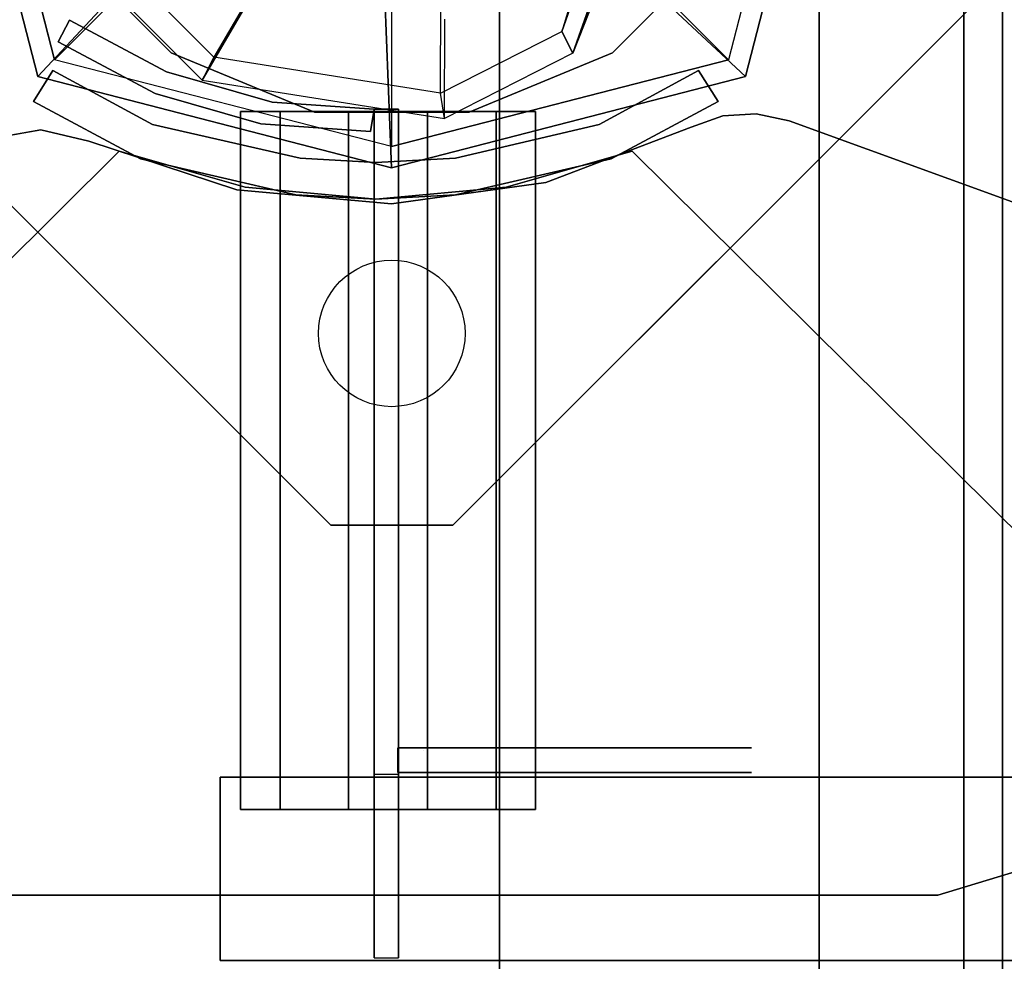
# Model space of a CAD drawing. Units: millimetres. Extents: x -1535 to 13293, y -1922 to 3206.
# Drawn here: x 637 to 717, y 566 to 643 of the extents above; entities that cross this region are included whole.
import ezdxf

# ---------------------------------------------------------------- set-up
doc = ezdxf.new("R2010")
doc.units = ezdxf.units.MM
doc.header["$LTSCALE"] = 0.2
doc.header["$MEASUREMENT"] = 0
doc.header["$PDMODE"] = 1
for name, color, linetype in [('DOT', 7, 'Continuous'), ('HAGS-FOUND', 7, 'Continuous'), ('HAGS1', 7, 'Continuous'), ('HAGS2', 7, 'Continuous'), ('HPL-Black', 250, 'Continuous'), ('HPL-FB', 26, 'Continuous'), ('HPL-Gray-6502', 8, 'Continuous'), ('HPL-SpectYel', 2, 'Continuous'), ('HPL-VibGray', 8, 'Continuous'), ('HPL-White', 7, 'Continuous'), ('PL-Black', 250, 'Continuous'), ('ST-Gray-3500', 9, 'Continuous'), ('STEEL', 7, 'Continuous'), ('UM FB', 26, 'Continuous'), ('W-Barkbrun', 32, 'Continuous')]:
    doc.layers.add(name, color=color, linetype=linetype)
doc.layers.add('HAGS-Dim Plan', color=7, linetype='Continuous', lineweight=50)
doc.styles.get("Standard").update_dxf_attribs({"font": 'g13f12d.shx', "height": 300})
doc.dimstyles.new('HAGS - Dim Plan', dxfattribs={"dimtxt": 300, "dimasz": 200, "dimexe": 0.18, "dimexo": 0.0625, "dimgap": 150, "dimtad": 0, "dimlfac": 0.001, "dimrnd": 0.05, "dimzin": 1, "dimdsep": 46, "dimtxsty": 'Standard', "dimblk": 'HAGS - Dim Plan arrow', "dimcen": 0.1, "dimse1": 1, "dimse2": 1, "dimclrd": 1, "dimadec": 0, "dimazin": 0, "dimtfac": 1, "dimtofl": 0, "dimtmove": 0, "dimatfit": 3, "dimfxl": 1, "dimtolj": 1, "dimtzin": 0, "dimarcsym": 0})

# ---------------------------------------------------------------- blocks, each defined once
blk = doc.blocks.new('8046411')
at = {"layer": 'PL-Black'}
for points in [[(1.113, 8.451, 2041), (0, 36.432, 2018), (-28.962, 28.962, 2014.85), (-5.189, 6.762, 2041)], [(0, 36.432, 2018), (0, 36.432, 2008), (-28.962, 28.962, 2008), (-28.962, 28.962, 2014.85)], [(6.762, 5.189, 2041), (28.962, 28.962, 2014.85), (0, 36.432, 2018), (1.113, 8.451, 2041)], [(28.962, 28.962, 2014.85), (28.962, 28.962, 2008), (0, 36.432, 2008), (0, 36.432, 2018)], [(-5.189, 6.762, 2041), (-28.962, 28.962, 2014.85), (-36.432, 0, 2018), (-8.451, 1.113, 2041)], [(-28.962, 28.962, 2014.85), (-28.962, 28.962, 2008), (-36.432, 0, 2008), (-36.432, 0, 2018)], [(8.451, -1.113, 2041), (36.432, 0, 2018), (28.962, 28.962, 2014.85), (6.762, 5.189, 2041)], [(36.432, 0, 2018), (36.432, 0, 2008), (28.962, 28.962, 2008), (28.962, 28.962, 2014.85)], [(-8.451, 1.113, 2041), (-36.432, 0, 2018), (-28.962, -28.962, 2014.85), (-6.762, -5.189, 2041)], [(5.189, -6.762, 2041), (28.962, -28.962, 2014.85), (36.432, 0, 2018), (8.451, -1.113, 2041)], [(28.962, -28.962, 2014.85), (28.962, -28.962, 2008), (36.432, 0, 2008), (36.432, 0, 2018)], [(-36.432, 0, 2018), (-36.432, 0, 2008), (-28.962, -28.962, 2008), (-28.962, -28.962, 2014.85)], [(-6.762, -5.189, 2041), (-28.962, -28.962, 2014.85), (0, -36.432, 2018), (-1.113, -8.451, 2041)], [(-1.113, -8.451, 2041), (0, -36.432, 2018), (28.962, -28.962, 2014.85), (5.189, -6.762, 2041)], [(-28.962, -28.962, 2014.85), (-28.962, -28.962, 2008), (0, -36.432, 2008), (0, -36.432, 2018)], [(0, -36.432, 2018), (0, -36.432, 2008), (28.962, -28.962, 2008), (28.962, -28.962, 2014.85)]]:
    blk.add_3dface(points, dxfattribs=at)
for points, invisible_edges in [([(1.113, 8.451, 2041), (-5.189, 6.762, 2041), (-8.451, 1.113, 2041), (-6.762, -5.189, 2041)], 8), ([(1.113, 8.451, 2041), (-6.762, -5.189, 2041), (-1.113, -8.451, 2041), (5.189, -6.762, 2041)], 9), ([(1.113, 8.451, 2041), (5.189, -6.762, 2041), (8.451, -1.113, 2041), (6.762, 5.189, 2041)], 1)]:
    blk.add_3dface(points, dxfattribs=dict(at, invisible_edges=invisible_edges))
at = {"layer": 'W-Barkbrun'}
for points in [[(0, 16.82, 2030.997), (0, 34.697, 2016), (-27.583, 27.583, 2016), (-11.894, 11.894, 2030.997)], [(27.583, 27.583, 2016), (11.894, 11.894, 2030.997), (0, 16.82, 2030.997), (0, 34.697, 2016)], [(-27.583, 27.583, 2016), (-11.894, 11.894, 2030.997), (-16.82, 0, 2030.997), (-34.697, 0, 2016)], [(16.82, 0, 2030.997), (34.697, 0, 2016), (27.583, 27.583, 2016), (11.894, 11.894, 2030.997)], [(-11.894, 11.894, 2030.997), (-11.894, -11.894, 2030.997), (0, -16.82, 2030.997), (0, 16.82, 2030.997)], [(0, -16.82, 2030.997), (0, 16.82, 2030.997), (11.894, 11.894, 2030.997), (11.894, -11.894, 2030.997)], [(-11.894, 11.894, 2030.997), (-16.82, 0, 2030.997), (-11.894, -11.894, 2030.997), (-11.894, 11.894, 2030.997)], [(11.894, 11.894, 2030.997), (11.894, -11.894, 2030.997), (16.82, 0, 2030.997), (11.894, 11.894, 2030.997)], [(27.583, -27.583, 2016), (11.894, -11.894, 2030.997), (16.82, 0, 2030.997), (34.697, 0, 2016)], [(-16.82, 0, 2030.997), (-34.697, 0, 2016), (-27.583, -27.583, 2016), (-11.894, -11.894, 2030.997)], [(-27.583, -27.583, 2016), (-11.894, -11.894, 2030.997), (0, -16.82, 2030.997), (0, -34.697, 2016)], [(0, -16.82, 2030.997), (0, -34.697, 2016), (27.583, -27.583, 2016), (11.894, -11.894, 2030.997)]]:
    blk.add_3dface(points, dxfattribs=at)
at = {"layer": 'W-Barkbrun', "invisible_edges": 1}
for points in [[(0, 34.697, 2016), (-27.583, 27.583, 2016), (-27.583, 27.583, 70), (0, 34.697, 70)], [(27.583, 27.583, 2016), (0, 34.697, 2016), (0, 34.697, 70), (27.583, 27.583, 70)], [(-27.583, 27.583, 2016), (-34.697, 0, 2016), (-34.697, 0, 70), (-27.583, 27.583, 70)], [(34.697, 0, 2016), (27.583, 27.583, 2016), (27.583, 27.583, 70), (34.697, 0, 70)], [(27.583, -27.583, 2016), (34.697, 0, 2016), (34.697, 0, 70), (27.583, -27.583, 70)], [(-34.697, 0, 2016), (-27.583, -27.583, 2016), (-27.583, -27.583, 70), (-34.697, 0, 70)], [(-27.583, -27.583, 2016), (0, -34.697, 2016), (0, -34.697, 70), (-27.583, -27.583, 70)], [(0, -34.697, 2016), (27.583, -27.583, 2016), (27.583, -27.583, 70), (0, -34.697, 70)]]:
    blk.add_3dface(points, dxfattribs=at)
blk = doc.blocks.new('8046409')
at = {"layer": 'HPL-FB'}
blk.add_3dface([(-14.042, 580.672, 1018.273), (-14.042, 565.672, 1018.273), (-14.042, 565.672, 1679.102), (-14.042, 580.672, 1679.102)], dxfattribs=at)
for points, invisible_edges in [([(118.46, 580.672, 1009.008), (118.46, 565.672, 1009.008), (-14.042, 565.672, 1018.273), (-14.042, 580.672, 1018.273)], 1), ([(-14.042, 580.672, 1679.102), (-14.042, 565.672, 1679.102), (51.585, 565.672, 1677.353), (51.585, 580.672, 1677.353)], 4)]:
    blk.add_3dface(points, dxfattribs=dict(at, invisible_edges=invisible_edges))
at = {"layer": 'HPL-SpectYel'}
for points, invisible_edges in [([(-14.042, 580.672, 1018.273), (127.688, 580.672, 1211.455), (125.611, 580.672, 1230.053), (-14.042, 580.672, 1679.102)], 5), ([(125.611, 580.672, 1230.053), (-14.042, 580.672, 1679.102), (51.585, 580.672, 1677.353), (134.483, 580.672, 1257.651)], 5), ([(-14.042, 580.672, 1018.273), (183.406, 580.672, 1124.526), (143.995, 580.672, 1184.29), (127.688, 580.672, 1211.455)], 9), ([(-14.042, 580.672, 1018.273), (118.46, 580.672, 1009.008), (148.072, 580.672, 1011.791), (173.893, 580.672, 1028.09)], 8), ([(-14.042, 580.672, 1018.273), (196.995, 580.672, 1072.913), (195.636, 580.672, 1100.078), (183.406, 580.672, 1124.526)], 9), ([(-14.042, 580.672, 1018.273), (173.893, 580.672, 1028.09), (192.918, 580.672, 1048.464), (196.995, 580.672, 1072.913)], 9), ([(-14.042, 565.672, 1018.273), (127.688, 565.672, 1211.455), (125.611, 565.672, 1230.053), (-14.042, 565.672, 1679.102)], 5), ([(125.611, 565.672, 1230.053), (-14.042, 565.672, 1679.102), (51.585, 565.672, 1677.353), (134.483, 565.672, 1257.651)], 5), ([(-14.042, 565.672, 1018.273), (183.406, 565.672, 1124.526), (143.995, 565.672, 1184.29), (127.688, 565.672, 1211.455)], 9), ([(-14.042, 565.672, 1018.273), (118.46, 565.672, 1009.008), (148.072, 565.672, 1011.791), (173.893, 565.672, 1028.09)], 8), ([(-14.042, 565.672, 1018.273), (196.995, 565.672, 1072.913), (195.636, 565.672, 1100.078), (183.406, 565.672, 1124.526)], 9), ([(-14.042, 565.672, 1018.273), (173.893, 565.672, 1028.09), (192.918, 565.672, 1048.464), (196.995, 565.672, 1072.913)], 9)]:
    blk.add_3dface(points, dxfattribs=dict(at, invisible_edges=invisible_edges))
at = {"layer": 'ST-Gray-3500'}
for p, q in [((-27.304, 640.886, 993.926), (-26.365, 642.652, 993.926)), ((-27.304, 640.886, 1650.926), (-26.365, 642.652, 1650.926)), ((-26.365, 642.652, 993.926), (-18.419, 638.427, 993.926)), ((-26.365, 642.652, 1650.926), (-18.419, 638.427, 1650.926)), ((-19.357, 636.661, 993.926), (-27.304, 640.886, 993.926)), ((-19.357, 636.661, 1650.926), (-27.304, 640.886, 1650.926)), ((-18.419, 638.427, 993.926), (-9.767, 635.946, 993.926)), ((-18.419, 638.427, 1650.926), (-9.767, 635.946, 1650.926)), ((-10.706, 634.18, 993.926), (-19.357, 636.661, 993.926)), ((-10.706, 634.18, 1650.926), (-19.357, 636.661, 1650.926)), ((-9.767, 635.946, 993.926), (-1.422, 635.362, 993.926)), ((-9.767, 635.946, 1650.926), (-1.422, 635.362, 1650.926)), ((-1.422, 635.362, 993.926), (-1.728, 633.552, 993.926)), ((-1.422, 635.362, 1650.926), (-1.728, 633.552, 1650.926)), ((-1.422, 635.362, 938.926), (-1.422, 635.362, 1650.926)), ((-1.422, 565.892, 938.926), (-1.422, 635.362, 938.926)), ((-1.422, 635.362, 1650.926), (-1.422, 580.892, 1650.926)), ((0.578, 635.362, 938.926), (0.578, 635.362, 1650.926)), ((0.578, 565.892, 938.926), (0.578, 635.362, 938.926)), ((0.578, 635.362, 1650.926), (0.578, 580.892, 1650.926)), ((-1.728, 633.552, 993.926), (-10.706, 634.18, 993.926)), ((-1.728, 633.552, 1650.926), (-10.706, 634.18, 1650.926)), ((0.506, 583.065, 1650.926), (0.506, 583.065, 1112.926)), ((0.578, 582.892, 1650.926), (0.578, 582.892, 1612.926)), ((2.578, 582.892, 1650.926), (2.578, 582.892, 1612.926)), ((-1.422, 580.892, 1016.926), (-1.422, 565.892, 1016.926)), ((0.578, 580.892, 1016.926), (0.578, 565.892, 1016.926))]:
    blk.add_line(p, q, dxfattribs=at)
at = {"layer": 'ST-Gray-3500', "extrusion": (6.12323e-17, 1, 0)}
for p, q in [((-9.128, 635.19, 1654.324), (-12.363, 635.19, 1659.927)), ((-9.128, 635.19, 1654.324), (-12.363, 635.19, 1659.927)), ((-12.363, 635.19, 1659.927), (-12.363, 635.19, 1666.398)), ((-12.363, 635.19, 1659.927), (-12.363, 635.19, 1666.398)), ((-12.363, 635.19, 1666.398), (-9.128, 635.19, 1672.001)), ((-12.363, 635.19, 1666.398), (-9.128, 635.19, 1672.001)), ((-7.664, 635.19, 1655.788), (-10.363, 635.19, 1660.463)), ((-10.363, 635.19, 1660.463), (-10.363, 635.19, 1665.862)), ((-10.363, 635.19, 1665.862), (-7.664, 635.19, 1670.537)), ((-3.524, 635.19, 1651.089), (-9.128, 635.19, 1654.324)), ((-3.524, 635.19, 1651.089), (-9.128, 635.19, 1654.324)), ((-9.128, 635.19, 1672.001), (-3.524, 635.19, 1675.237)), ((-9.128, 635.19, 1672.001), (-3.524, 635.19, 1675.237)), ((-2.989, 635.19, 1653.089), (-7.664, 635.19, 1655.788)), ((-7.664, 635.19, 1670.537), (-2.989, 635.19, 1673.237)), ((2.946, 635.19, 1651.089), (-3.524, 635.19, 1651.089)), ((2.946, 635.19, 1651.089), (-3.524, 635.19, 1651.089)), ((-3.524, 635.19, 1675.237), (2.946, 635.19, 1675.237)), ((-3.524, 635.19, 1675.237), (2.946, 635.19, 1675.237)), ((2.41, 635.19, 1653.089), (-2.989, 635.19, 1653.089)), ((-2.989, 635.19, 1673.237), (2.41, 635.19, 1673.237)), ((7.086, 635.19, 1655.788), (2.41, 635.19, 1653.089)), ((2.41, 635.19, 1673.237), (7.086, 635.19, 1670.537)), ((8.55, 635.19, 1654.324), (2.946, 635.19, 1651.089)), ((8.55, 635.19, 1654.324), (2.946, 635.19, 1651.089)), ((2.946, 635.19, 1675.237), (8.55, 635.19, 1672.001)), ((2.946, 635.19, 1675.237), (8.55, 635.19, 1672.001)), ((9.785, 635.19, 1660.463), (7.086, 635.19, 1655.788)), ((7.086, 635.19, 1670.537), (9.785, 635.19, 1665.862)), ((11.785, 635.19, 1659.927), (8.55, 635.19, 1654.324)), ((11.785, 635.19, 1659.927), (8.55, 635.19, 1654.324)), ((8.55, 635.19, 1672.001), (11.785, 635.19, 1666.398)), ((8.55, 635.19, 1672.001), (11.785, 635.19, 1666.398)), ((9.785, 635.19, 1665.862), (9.785, 635.19, 1660.463)), ((11.785, 635.19, 1666.398), (11.785, 635.19, 1659.927)), ((11.785, 635.19, 1666.398), (11.785, 635.19, 1659.927)), ((0.506, 583.065, 1650.926), (0.506, 583.065, 1112.926)), ((19.658, 583.065, 1112.926), (0.506, 583.065, 1112.926)), ((19.658, 583.065, 1650.926), (0.506, 583.065, 1650.926)), ((25.398, 583.065, 1112.926), (19.658, 583.065, 1112.926)), ((19.658, 583.065, 1650.926), (25.398, 583.065, 1650.926)), ((29.457, 583.065, 1116.985), (25.398, 583.065, 1112.926)), ((25.398, 583.065, 1650.926), (29.457, 583.065, 1646.867)), ((29.457, 583.065, 1641.127), (29.457, 583.065, 1122.726)), ((29.457, 583.065, 1122.726), (29.457, 583.065, 1116.985)), ((29.457, 583.065, 1646.867), (29.457, 583.065, 1641.127)), ((0.506, 581.065, 1650.926), (0.506, 581.065, 1112.926)), ((19.658, 581.065, 1112.926), (0.506, 581.065, 1112.926)), ((19.658, 581.065, 1650.926), (0.506, 581.065, 1650.926)), ((25.398, 581.065, 1112.926), (19.658, 581.065, 1112.926)), ((19.658, 581.065, 1650.926), (25.398, 581.065, 1650.926)), ((29.457, 581.065, 1116.985), (25.398, 581.065, 1112.926)), ((25.398, 581.065, 1650.926), (29.457, 581.065, 1646.867)), ((29.457, 581.065, 1641.127), (29.457, 581.065, 1122.726)), ((29.457, 581.065, 1122.726), (29.457, 581.065, 1116.985)), ((29.457, 581.065, 1646.867), (29.457, 581.065, 1641.127)), ((-9.128, 578.02, 1654.324), (-12.363, 578.02, 1659.927)), ((-9.128, 578.02, 1654.324), (-12.363, 578.02, 1659.927)), ((-12.363, 578.02, 1659.927), (-12.363, 578.02, 1666.398)), ((-12.363, 578.02, 1659.927), (-12.363, 578.02, 1666.398)), ((-12.363, 578.02, 1666.398), (-9.128, 578.02, 1672.001)), ((-12.363, 578.02, 1666.398), (-9.128, 578.02, 1672.001)), ((-7.664, 578.02, 1655.788), (-10.363, 578.02, 1660.463)), ((-10.363, 578.02, 1665.862), (-7.664, 578.02, 1670.537)), ((-10.363, 578.02, 1660.463), (-10.363, 578.02, 1665.862)), ((-3.524, 578.02, 1651.089), (-9.128, 578.02, 1654.324)), ((-3.524, 578.02, 1651.089), (-9.128, 578.02, 1654.324)), ((-9.128, 578.02, 1672.001), (-3.524, 578.02, 1675.237)), ((-9.128, 578.02, 1672.001), (-3.524, 578.02, 1675.237)), ((-2.989, 578.02, 1653.089), (-7.664, 578.02, 1655.788)), ((-7.664, 578.02, 1670.537), (-2.989, 578.02, 1673.237)), ((2.946, 578.02, 1651.089), (-3.524, 578.02, 1651.089)), ((2.946, 578.02, 1651.089), (-3.524, 578.02, 1651.089)), ((-3.524, 578.02, 1675.237), (2.946, 578.02, 1675.237)), ((-3.524, 578.02, 1675.237), (2.946, 578.02, 1675.237)), ((2.41, 578.02, 1653.089), (-2.989, 578.02, 1653.089)), ((-2.989, 578.02, 1673.237), (2.41, 578.02, 1673.237)), ((7.086, 578.02, 1655.788), (2.41, 578.02, 1653.089)), ((2.41, 578.02, 1673.237), (7.086, 578.02, 1670.537)), ((8.55, 578.02, 1654.324), (2.946, 578.02, 1651.089)), ((8.55, 578.02, 1654.324), (2.946, 578.02, 1651.089)), ((2.946, 578.02, 1675.237), (8.55, 578.02, 1672.001)), ((2.946, 578.02, 1675.237), (8.55, 578.02, 1672.001)), ((9.785, 578.02, 1660.463), (7.086, 578.02, 1655.788)), ((7.086, 578.02, 1670.537), (9.785, 578.02, 1665.862)), ((11.785, 578.02, 1659.927), (8.55, 578.02, 1654.324)), ((11.785, 578.02, 1659.927), (8.55, 578.02, 1654.324)), ((8.55, 578.02, 1672.001), (11.785, 578.02, 1666.398)), ((8.55, 578.02, 1672.001), (11.785, 578.02, 1666.398)), ((9.785, 578.02, 1665.862), (9.785, 578.02, 1660.463)), ((11.785, 578.02, 1666.398), (11.785, 578.02, 1659.927)), ((11.785, 578.02, 1666.398), (11.785, 578.02, 1659.927))]:
    blk.add_line(p, q, dxfattribs=at)
at = {"layer": 'ST-Gray-3500'}
for points in [[(-27.304, 640.886, 1650.926), (-27.304, 640.886, 993.926), (-26.365, 642.652, 993.926), (-26.365, 642.652, 1650.926)], [(-12.363, 635.19, 1666.398), (-12.363, 578.02, 1666.398), (-9.128, 578.02, 1672.001), (-9.128, 635.19, 1672.001)], [(-9.128, 635.19, 1654.324), (-9.128, 578.02, 1654.324), (-12.363, 578.02, 1659.927), (-12.363, 635.19, 1659.927)], [(-12.363, 578.02, 1659.927), (-12.363, 635.19, 1659.927), (-12.363, 635.19, 1666.398), (-12.363, 578.02, 1666.398)], [(-3.524, 578.02, 1651.089), (-3.524, 635.19, 1651.089), (-9.128, 635.19, 1654.324), (-9.128, 578.02, 1654.324)], [(-9.128, 578.02, 1672.001), (-9.128, 635.19, 1672.001), (-3.524, 635.19, 1675.237), (-3.524, 578.02, 1675.237)], [(2.946, 635.19, 1651.089), (2.946, 578.02, 1651.089), (-3.524, 578.02, 1651.089), (-3.524, 635.19, 1651.089)], [(-3.524, 635.19, 1675.237), (-3.524, 578.02, 1675.237), (2.946, 578.02, 1675.237), (2.946, 635.19, 1675.237)], [(-1.422, 635.362, 1650.926), (-1.422, 635.362, 993.926), (-1.728, 633.552, 993.926), (-1.728, 633.552, 1650.926)], [(-1.422, 635.362, 1650.926), (0.578, 635.362, 1650.926), (0.578, 635.362, 938.926), (-1.422, 635.362, 938.926)], [(0.578, 635.362, 938.926), (-1.422, 635.362, 938.926), (-1.422, 565.892, 938.926), (0.578, 565.892, 938.926)], [(0.578, 580.892, 1650.926), (-1.422, 580.892, 1650.926), (-1.422, 635.362, 1650.926), (0.578, 635.362, 1650.926)], [(8.55, 578.02, 1654.324), (8.55, 635.19, 1654.324), (2.946, 635.19, 1651.089), (2.946, 578.02, 1651.089)], [(2.946, 578.02, 1675.237), (2.946, 635.19, 1675.237), (8.55, 635.19, 1672.001), (8.55, 578.02, 1672.001)], [(8.55, 635.19, 1672.001), (8.55, 578.02, 1672.001), (11.785, 578.02, 1666.398), (11.785, 635.19, 1666.398)], [(11.785, 635.19, 1659.927), (11.785, 578.02, 1659.927), (8.55, 578.02, 1654.324), (8.55, 635.19, 1654.324)], [(11.785, 578.02, 1666.398), (11.785, 635.19, 1666.398), (11.785, 635.19, 1659.927), (11.785, 578.02, 1659.927)], [(0.506, 581.065, 1650.926), (0.506, 583.065, 1650.926), (0.506, 583.065, 1112.926), (0.506, 581.065, 1112.926)], [(0.578, 565.892, 1016.926), (0.578, 580.892, 1016.926), (-1.422, 580.892, 1016.926), (-1.422, 565.892, 1016.926)]]:
    blk.add_3dface(points, dxfattribs=at)
for points, invisible_edges in [([(-26.365, 642.652, 993.926), (-26.365, 642.652, 1650.926), (-18.419, 638.427, 1650.926), (-18.419, 638.427, 993.926)], 4), ([(-19.357, 636.661, 993.926), (-19.357, 636.661, 1650.926), (-27.304, 640.886, 1650.926), (-27.304, 640.886, 993.926)], 1), ([(-18.419, 638.427, 1650.926), (-18.419, 638.427, 993.926), (-9.767, 635.946, 993.926), (-9.767, 635.946, 1650.926)], 5), ([(-10.706, 634.18, 1650.926), (-10.706, 634.18, 993.926), (-19.357, 636.661, 993.926), (-19.357, 636.661, 1650.926)], 5), ([(-12.363, 635.19, 1659.927), (-10.363, 635.19, 1660.463), (-7.664, 635.19, 1655.788), (-9.128, 635.19, 1654.324)], 5), ([(-10.363, 635.19, 1665.862), (-12.363, 635.19, 1666.398), (-12.363, 635.19, 1659.927), (-10.363, 635.19, 1660.463)], 5), ([(-9.128, 635.19, 1672.001), (-7.664, 635.19, 1670.537), (-10.363, 635.19, 1665.862), (-12.363, 635.19, 1666.398)], 5), ([(-9.767, 635.946, 993.926), (-9.767, 635.946, 1650.926), (-1.422, 635.362, 1650.926), (-1.422, 635.362, 993.926)], 1), ([(-7.664, 635.19, 1655.788), (-9.128, 635.19, 1654.324), (-3.524, 635.19, 1651.089), (-2.989, 635.19, 1653.089)], 5), ([(-2.989, 635.19, 1673.237), (-3.524, 635.19, 1675.237), (-9.128, 635.19, 1672.001), (-7.664, 635.19, 1670.537)], 5), ([(-3.524, 635.19, 1651.089), (-2.989, 635.19, 1653.089), (2.41, 635.19, 1653.089), (2.946, 635.19, 1651.089)], 5), ([(2.946, 635.19, 1675.237), (2.41, 635.19, 1673.237), (-2.989, 635.19, 1673.237), (-3.524, 635.19, 1675.237)], 5), ([(-1.422, 635.362, 938.926), (-1.422, 635.362, 1650.926), (-1.422, 580.892, 1650.926), (-1.422, 580.892, 1016.926)], 8), ([(-1.422, 565.892, 938.926), (-1.422, 565.892, 1016.926), (-1.422, 580.892, 1016.926), (-1.422, 635.362, 938.926)], 4), ([(0.578, 635.362, 938.926), (0.578, 635.362, 1650.926), (0.578, 580.892, 1650.926), (0.578, 580.892, 1016.926)], 8), ([(0.578, 565.892, 938.926), (0.578, 565.892, 1016.926), (0.578, 580.892, 1016.926), (0.578, 635.362, 938.926)], 4), ([(2.41, 635.19, 1653.089), (2.946, 635.19, 1651.089), (8.55, 635.19, 1654.324), (7.086, 635.19, 1655.788)], 5), ([(7.086, 635.19, 1670.537), (8.55, 635.19, 1672.001), (2.946, 635.19, 1675.237), (2.41, 635.19, 1673.237)], 5), ([(8.55, 635.19, 1654.324), (7.086, 635.19, 1655.788), (9.785, 635.19, 1660.463), (11.785, 635.19, 1659.927)], 5), ([(11.785, 635.19, 1666.398), (9.785, 635.19, 1665.862), (7.086, 635.19, 1670.537), (8.55, 635.19, 1672.001)], 5), ([(9.785, 635.19, 1660.463), (11.785, 635.19, 1659.927), (11.785, 635.19, 1666.398), (9.785, 635.19, 1665.862)], 5), ([(-1.728, 633.552, 993.926), (-1.728, 633.552, 1650.926), (-10.706, 634.18, 1650.926), (-10.706, 634.18, 993.926)], 4), ([(25.398, 583.065, 1650.926), (25.398, 583.065, 1112.926), (0.506, 583.065, 1112.926), (0.506, 583.065, 1650.926)], 1), ([(0.506, 583.065, 1112.926), (0.506, 581.065, 1112.926), (25.398, 581.065, 1112.926), (25.398, 583.065, 1112.926)], 4), ([(25.398, 581.065, 1650.926), (25.398, 583.065, 1650.926), (0.506, 583.065, 1650.926), (0.506, 581.065, 1650.926)], 1), ([(29.457, 583.065, 1116.985), (29.457, 583.065, 1646.867), (25.398, 583.065, 1650.926), (25.398, 583.065, 1112.926)], 4), ([(25.398, 581.065, 1112.926), (25.398, 583.065, 1112.926), (29.457, 583.065, 1116.985), (29.457, 581.065, 1116.985)], 5), ([(29.457, 583.065, 1646.867), (29.457, 581.065, 1646.867), (25.398, 581.065, 1650.926), (25.398, 583.065, 1650.926)], 5), ([(29.457, 581.065, 1116.985), (29.457, 583.065, 1116.985), (29.457, 583.065, 1646.867), (29.457, 581.065, 1646.867)], 5), ([(25.398, 581.065, 1650.926), (25.398, 581.065, 1112.926), (0.506, 581.065, 1112.926), (0.506, 581.065, 1650.926)], 1), ([(29.457, 581.065, 1116.985), (29.457, 581.065, 1646.867), (25.398, 581.065, 1650.926), (25.398, 581.065, 1112.926)], 4), ([(-12.363, 578.02, 1659.927), (-10.363, 578.02, 1660.463), (-7.664, 578.02, 1655.788), (-9.128, 578.02, 1654.324)], 5), ([(-10.363, 578.02, 1665.862), (-12.363, 578.02, 1666.398), (-12.363, 578.02, 1659.927), (-10.363, 578.02, 1660.463)], 5), ([(-9.128, 578.02, 1672.001), (-7.664, 578.02, 1670.537), (-10.363, 578.02, 1665.862), (-12.363, 578.02, 1666.398)], 5), ([(-7.664, 578.02, 1655.788), (-9.128, 578.02, 1654.324), (-3.524, 578.02, 1651.089), (-2.989, 578.02, 1653.089)], 5), ([(-2.989, 578.02, 1673.237), (-3.524, 578.02, 1675.237), (-9.128, 578.02, 1672.001), (-7.664, 578.02, 1670.537)], 5), ([(-3.524, 578.02, 1651.089), (-2.989, 578.02, 1653.089), (2.41, 578.02, 1653.089), (2.946, 578.02, 1651.089)], 5), ([(2.946, 578.02, 1675.237), (2.41, 578.02, 1673.237), (-2.989, 578.02, 1673.237), (-3.524, 578.02, 1675.237)], 5), ([(2.41, 578.02, 1653.089), (2.946, 578.02, 1651.089), (8.55, 578.02, 1654.324), (7.086, 578.02, 1655.788)], 5), ([(7.086, 578.02, 1670.537), (8.55, 578.02, 1672.001), (2.946, 578.02, 1675.237), (2.41, 578.02, 1673.237)], 5), ([(8.55, 578.02, 1654.324), (7.086, 578.02, 1655.788), (9.785, 578.02, 1660.463), (11.785, 578.02, 1659.927)], 5), ([(11.785, 578.02, 1666.398), (9.785, 578.02, 1665.862), (7.086, 578.02, 1670.537), (8.55, 578.02, 1672.001)], 5), ([(9.785, 578.02, 1660.463), (11.785, 578.02, 1659.927), (11.785, 578.02, 1666.398), (9.785, 578.02, 1665.862)], 5)]:
    blk.add_3dface(points, dxfattribs=dict(at, invisible_edges=invisible_edges))
blk = doc.blocks.new('8045373')
at = {"layer": 'HPL-FB', "invisible_edges": 5}
for points in [[(633.679, 28.703, 21), (633.679, 28.703), (632.972, 32.673), (632.972, 32.673, 21)], [(632.761, 24.776), (632.761, 24.776, 21), (633.679, 28.703, 21), (633.679, 28.703)], [(628.77, 12.683, 21), (628.77, 12.683), (632.761, 24.776), (632.761, 24.776, 21)], [(627.615, 0), (627.615, 0, 21), (628.77, 12.683, 21), (628.77, 12.683)], [(629.355, -12.616, 21), (629.355, -12.616), (627.615, 0), (627.615, 0, 21)], [(633.9, -24.512), (633.9, -24.512, 21), (629.355, -12.616, 21), (629.355, -12.616)], [(634.82, -27.105, 21), (634.82, -27.105), (633.9, -24.512), (633.9, -24.512, 21)], [(634.999, -29.85), (634.999, -29.85, 21), (634.82, -27.105, 21), (634.82, -27.105)], [(634.423, -32.54, 21), (634.423, -32.54), (634.999, -29.85), (634.999, -29.85, 21)], [(621.746, -67.369), (621.746, -67.369, 21), (634.423, -32.54, 21), (634.423, -32.54)]]:
    blk.add_3dface(points, dxfattribs=at)
at = {"layer": 'HPL-Gray-6502', "invisible_edges": 5}
for points in [[(632.972, 32.673, 21), (34.029, 32.673, 21), (33.321, 28.703, 21), (633.679, 28.703, 21)], [(632.972, 32.673), (34.029, 32.673), (33.321, 28.703), (633.679, 28.703)], [(33.321, 28.703, 21), (633.679, 28.703, 21), (632.761, 24.776, 21), (34.239, 24.776, 21)], [(33.321, 28.703), (633.679, 28.703), (632.761, 24.776), (34.239, 24.776)], [(632.761, 24.776, 21), (34.239, 24.776, 21), (38.23, 12.683, 21), (628.77, 12.683, 21)], [(632.761, 24.776), (34.239, 24.776), (38.23, 12.683), (628.77, 12.683)], [(38.23, 12.683, 21), (628.77, 12.683, 21), (627.615, 0, 21), (39.385, 0, 21)], [(38.23, 12.683), (628.77, 12.683), (627.615, 0), (39.385, 0)], [(627.615, 0, 21), (39.385, 0, 21), (37.645, -12.616, 21), (629.355, -12.616, 21)], [(627.615, 0), (39.385, 0), (37.645, -12.616), (629.355, -12.616)], [(37.645, -12.616, 21), (629.355, -12.616, 21), (633.9, -24.512, 21), (33.1, -24.512, 21)], [(37.645, -12.616), (629.355, -12.616), (633.9, -24.512), (33.1, -24.512)], [(633.9, -24.512, 21), (33.1, -24.512, 21), (32.18, -27.105, 21), (634.82, -27.105, 21)], [(633.9, -24.512), (33.1, -24.512), (32.18, -27.105), (634.82, -27.105)], [(32.18, -27.105, 21), (634.82, -27.105, 21), (634.999, -29.85, 21), (32.001, -29.85, 21)], [(32.18, -27.105), (634.82, -27.105), (634.999, -29.85), (32.001, -29.85)], [(634.999, -29.85, 21), (32.001, -29.85, 21), (32.578, -32.54, 21), (634.423, -32.54, 21)], [(634.999, -29.85), (32.001, -29.85), (32.578, -32.54), (634.423, -32.54)], [(32.578, -32.54, 21), (634.423, -32.54, 21), (621.746, -67.369, 21), (45.254, -67.369, 21)], [(32.578, -32.54), (634.423, -32.54), (621.746, -67.369), (45.254, -67.369)]]:
    blk.add_3dface(points, dxfattribs=at)
at = {"layer": 'ST-Gray-3500'}
for points, invisible_edges in [([(580.287, 61.164), (580.287, -58.575), (588.97, -59.409), (588.97, 61.997)], 5), ([(580.287, 61.164, -3), (580.287, -58.575, -3), (588.97, -59.409, -3), (588.97, 61.997, -3)], 5), ([(588.97, -59.409), (588.97, 61.997), (596.648, 57.859), (596.648, -55.271)], 5), ([(588.97, -59.409, -3), (588.97, 61.997, -3), (596.648, 57.859, -3), (596.648, -55.271, -3)], 5), ([(573.536, -53.052), (573.536, 55.64), (580.287, 61.164), (580.287, -58.575)], 5), ([(573.536, -53.052, -3), (573.536, 55.64, -3), (580.287, 61.164, -3), (580.287, -58.575, -3)], 5), ([(596.648, 57.859), (596.648, 57.859, -3), (631.935, 22.294, -3), (631.935, 22.294)], 5), ([(596.648, 57.859, -3), (631.935, 22.294, -3), (628.992, 11.977, -3), (596.648, 35.233, -3)], 12), ([(596.648, 57.859), (631.935, 22.294), (628.992, 11.977), (596.648, 35.233)], 12), ([(571, 47.294), (571, -44.706), (573.536, -53.052), (573.536, 55.64)], 4), ([(571, 47.294, -3), (571, -44.706, -3), (573.536, -53.052, -3), (573.536, 55.64, -3)], 4), ([(571, -44.706, -3), (571, -44.706), (571, 47.294), (571, 47.294, -3)], 5), ([(596.648, 1.294), (628, 1.294), (628.992, 11.977), (596.648, 35.233)], 13), ([(596.648, 1.294, -3), (628, 1.294, -3), (628.992, 11.977, -3), (596.648, 35.233, -3)], 13), ([(631.296, 20.567, -3), (631.296, 20.567, 147), (636, 29.326, 142), (636, 29.326, 2)], 1), ([(634.125, 19.57, -3), (631.296, 20.567, -3), (636, 29.326, 2), (638.535, 27.721, 2)], 1), ([(634.125, 19.57, 147), (631.296, 20.567, 147), (636, 29.326, 142), (638.535, 27.721, 142)], 1), ([(638.535, 27.721, 2), (638.535, 27.721, 142), (634.125, 19.57, 147), (634.125, 19.57, -3)], 4), ([(631.935, 22.294, -3), (631.935, 22.294), (628.992, 11.977), (628.992, 11.977, -3)], 5), ([(628.369, 7.829, 147), (628.369, 7.829, -3), (631.296, 20.567, -3), (631.296, 20.567, 147)], 5), ([(628.369, 7.829, -3), (631.35, 7.491, -3), (634.125, 19.57, -3), (631.296, 20.567, -3)], 5), ([(628.369, 7.829, 147), (631.35, 7.491, 147), (634.125, 19.57, 147), (631.296, 20.567, 147)], 5), ([(634.125, 19.57, 147), (634.125, 19.57, -3), (631.35, 7.491, -3), (631.35, 7.491, 147)], 5), ([(628.992, 11.977), (628.992, 11.977, -3), (628, 1.294, -3), (628, 1.294)], 5), ([(628, 1.294, -3), (628, 1.294, 147), (628.369, 7.829, 147), (628.369, 7.829, -3)], 5), ([(631, 1.294, -3), (628, 1.294, -3), (628.369, 7.829, -3), (631.35, 7.491, -3)], 5), ([(631, 1.294, 147), (628, 1.294, 147), (628.369, 7.829, 147), (631.35, 7.491, 147)], 5), ([(631.35, 7.491, -3), (631.35, 7.491, 147), (631, 1.294, 147), (631, 1.294, -3)], 5), ([(628.992, -9.388, -3), (596.648, -32.645, -3), (596.648, 1.294, -3), (628, 1.294, -3)], 7), ([(628.992, -9.388), (596.648, -32.645), (596.648, 1.294), (628, 1.294)], 7), ([(628.369, -5.241, 147), (628.369, -5.241, -3), (628, 1.294, -3), (628, 1.294, 147)], 5), ([(628, 1.294, -3), (628, 1.294), (628.992, -9.388), (628.992, -9.388, -3)], 5), ([(628.369, -5.241, -3), (631.35, -5.241, -3), (631, 1.294, -3), (628, 1.294, -3)], 5), ([(628.369, -5.241, 147), (631.35, -5.241, 147), (631, 1.294, 147), (628, 1.294, 147)], 5), ([(631, 1.294, 147), (631, 1.294, -3), (631.35, -5.241, -3), (631.35, -5.241, 147)], 5), ([(631.296, -17.979, -3), (631.296, -17.979, 147), (628.369, -5.241, 147), (628.369, -5.241, -3)], 5), ([(634.125, -16.982, -3), (631.296, -17.979, -3), (628.369, -5.241, -3), (631.35, -5.241, -3)], 5), ([(634.125, -16.982, 147), (631.296, -17.979, 147), (628.369, -5.241, 147), (631.35, -5.241, 147)], 5), ([(631.35, -5.241, -3), (631.35, -5.241, 147), (634.125, -16.982, 147), (634.125, -16.982, -3)], 5), ([(596.648, -55.271), (631.935, -19.705), (628.992, -9.388), (596.648, -32.645)], 12), ([(596.648, -55.271, -3), (631.935, -19.705, -3), (628.992, -9.388, -3), (596.648, -32.645, -3)], 12), ([(628.992, -9.388), (628.992, -9.388, -3), (631.935, -19.705, -3), (631.935, -19.705)], 5), ([(636, -26.738, 2), (638.535, -25.133, 2), (634.125, -16.982, -3), (631.296, -17.979, -3)], 4), ([(636, -26.738, 142), (638.535, -25.133, 142), (634.125, -16.982, 147), (631.296, -17.979, 147)], 4), ([(634.125, -16.982, 147), (634.125, -16.982, -3), (638.535, -25.133, 2), (638.535, -25.133, 142)], 1), ([(636, -26.738, 142), (636, -26.738, 2), (631.296, -17.979, -3), (631.296, -17.979, 147)], 4), ([(631.935, -19.705), (631.935, -19.705, -3), (596.648, -55.271, -3), (596.648, -55.271)], 5), ([(573.536, -53.052), (573.536, -53.052, -3), (571, -44.706, -3), (571, -44.706)], 5)]:
    blk.add_3dface(points, dxfattribs=dict(at, invisible_edges=invisible_edges))
for points in [[(636, 29.326, 142), (636, 29.326, 2), (638.535, 27.721, 2), (638.535, 27.721, 142)], [(638.535, -25.133, 2), (638.535, -25.133, 142), (636, -26.738, 142), (636, -26.738, 2)]]:
    blk.add_3dface(points, dxfattribs=at)
at = {"flags": 3}
blk.add_attdef('ARTNR', (0, -17.5), '', height=15, dxfattribs=at)
blk = doc.blocks.new('8046220')
at = {"layer": 'HPL-Black'}
for points, invisible_edges in [([(347.677, 331.839, 314.101), (835.053, -49.177, -94.856), (842.115, -12.319, -100.781), (850.263, 38.529, -107.619)], 9), ([(347.677, 331.839, 314.101), (816.706, -87.648, -79.461), (827.437, -69.896, -88.466), (835.053, -49.177, -94.856)], 9), ([(347.677, 331.839, 314.101), (781.526, -117.125, -49.942), (802.871, -102.636, -67.852), (816.706, -87.648, -79.461)], 9), ([(347.677, 331.839, 314.101), (727.893, -141.13, -4.938), (758.555, -129.876, -30.666), (781.526, -117.125, -49.942)], 9), ([(347.677, 331.839, 314.101), (651.103, -160.943, 59.496), (689.409, -152.231, 27.354), (727.893, -141.13, -4.938)], 9), ([(347.677, 331.839, 314.101), (347.677, -203.94, 314.101), (615.081, -166.214, 89.723), (651.103, -160.943, 59.496)], 8)]:
    blk.add_3dface(points, dxfattribs=dict(at, invisible_edges=invisible_edges))
at = {"layer": 'HPL-VibGray'}
for points, invisible_edges in [([(336.65, -35, 303.7), (784.786, -35, -72.331), (765.502, -35, -95.312), (703.273, -35, -95.312)], 8), ([(336.65, -35, 303.7), (703.273, -35, -95.312), (453.366, -35, 114.385), (437.186, -35, 125.558)], 9), ([(336.65, -50, 303.7), (784.786, -50, -72.331), (765.502, -50, -95.312), (703.273, -50, -95.312)], 8), ([(336.65, -50, 303.7), (703.273, -50, -95.312), (453.366, -50, 114.385), (437.186, -50, 125.558)], 9)]:
    blk.add_3dface(points, dxfattribs=dict(at, invisible_edges=invisible_edges))
at = {"layer": 'HPL-White'}
for points, invisible_edges in [([(338.035, 331.839, 302.611), (825.411, -49.177, -106.346), (832.473, -12.319, -112.272), (840.621, 38.529, -119.109)], 9), ([(338.035, 331.839, 302.611), (807.064, -87.648, -90.952), (817.796, -69.896, -99.956), (825.411, -49.177, -106.346)], 9), ([(338.035, 331.839, 302.611), (771.885, -117.125, -61.432), (793.23, -102.636, -79.343), (807.064, -87.648, -90.952)], 9), ([(338.035, 331.839, 302.611), (718.251, -141.13, -16.429), (748.913, -129.876, -42.157), (771.885, -117.125, -61.432)], 9), ([(338.035, 331.839, 302.611), (338.035, -203.94, 302.611), (605.439, -166.214, 78.232), (641.462, -160.943, 48.005)], 8), ([(338.035, 331.839, 302.611), (641.462, -160.943, 48.005), (679.768, -152.231, 15.863), (718.251, -141.13, -16.429)], 9)]:
    blk.add_3dface(points, dxfattribs=dict(at, invisible_edges=invisible_edges))
at = {"layer": 'UM FB'}
blk.add_3dface([(784.786, -50, -72.331), (784.786, -35, -72.331), (336.65, -35, 303.7), (336.65, -50, 303.7)], dxfattribs=at)
at = {"layer": 'UM FB', "invisible_edges": 1}
blk.add_3dface([(453.366, -50, 114.385), (453.366, -35, 114.385), (703.273, -35, -95.312), (703.273, -50, -95.312)], dxfattribs=at)
blk = doc.blocks.new('620084')
at = {"layer": 'DOT', "color": 1}
blk.add_circle((0.016, -49.992, -400.204), 6, dxfattribs=at)
at = {"layer": 'HAGS-FOUND', "color": 7}
for points, invisible_edges in [([(-4.984, -65.703, -400.204), (65.727, 5.008, -400.204), (5.016, 65.719, -400.204), (-65.695, -4.992, -400.204)], 5), ([(-4.984, -65.703, -396.204), (65.727, 5.008, -396.204), (5.016, 65.719, -396.204), (-65.695, -4.992, -396.204)], 5), ([(65.727, -4.992, -396.204), (5.016, -65.703, -396.204), (-4.984, -65.703, -396.204), (65.727, 5.008, -396.204)], 4), ([(65.727, -4.992, -400.204), (5.016, -65.703, -400.204), (-4.984, -65.703, -400.204), (65.727, 5.008, -400.204)], 4)]:
    blk.add_3dface(points, dxfattribs=dict(at, invisible_edges=invisible_edges))
for points in [[(-4.984, -65.703, -396.204), (-4.984, -65.703, -400.204), (-65.695, -4.992, -400.204), (-65.695, -4.992, -396.204)], [(65.727, -4.992, -396.204), (65.727, -4.992, -400.204), (5.016, -65.703, -400.204), (5.016, -65.703, -396.204)], [(5.016, -65.703, -400.204), (5.016, -65.703, -396.204), (-4.984, -65.703, -396.204), (-4.984, -65.703, -400.204)]]:
    blk.add_3dface(points, dxfattribs=at)
at = {"layer": 'STEEL'}
for points, invisible_edges in [([(-27.007, 18.064, 64.059), (18.072, -27.015, 64.059), (27.039, -18.048, 64.059), (-18.04, 27.031, 64.059)], 5), ([(-27.007, 18.064, 70.059), (18.072, -27.015, 70.059), (27.039, -18.048, 70.059), (-18.04, 27.031, 70.059)], 5), ([(6.356, -31.868, 70.059), (-31.86, 6.348, 70.059), (-27.007, 18.064, 70.059), (18.072, -27.015, 70.059)], 5), ([(6.356, -31.868, 64.059), (-31.86, 6.348, 64.059), (-27.007, 18.064, 64.059), (18.072, -27.015, 64.059)], 5), ([(-31.86, -6.333, 70.059), (-6.325, -31.868, 70.059), (6.356, -31.868, 70.059), (-31.86, 6.348, 70.059)], 5), ([(-31.86, -6.333, 64.059), (-6.325, -31.868, 64.059), (6.356, -31.868, 64.059), (-31.86, 6.348, 64.059)], 5), ([(-18.04, -27.015, 70.059), (-27.007, -18.048, 70.059), (-31.86, -6.333, 70.059), (-6.325, -31.868, 70.059)], 4), ([(-18.04, -27.015, 64.059), (-27.007, -18.048, 64.059), (-31.86, -6.333, 64.059), (-6.325, -31.868, 64.059)], 4), ([(-10.194, -19.926, -0.983), (-14.542, -27.377, 24.017), (-27.826, -14.093, 24.017), (-20.375, -9.745, -0.983)], 10), ([(-15.497, -29.251, 24.017), (-11.149, -21.8, -0.983), (-22.249, -10.7, -0.983), (-29.7, -15.048, 24.017)], 10), ([(20.13, -13.621, -0.983), (18.348, -12.713, -0.983), (13.936, -25.26, 24.017), (14.844, -27.042, 24.017)], 5), ([(13.936, -25.26, 24.017), (18.348, -12.713, -0.983), (16.856, -15.642, -0.983), (13.936, -25.26, 24.017)], 2), ([(14.844, -27.042, 24.017), (18.343, -17.129, -0.983), (20.13, -13.621, -0.983), (14.844, -27.042, 24.017)], 2), ([(-14.542, -27.377, 24.017), (-15.497, -29.251, 24.017), (-29.7, -15.048, 24.017), (-27.826, -14.093, 24.017)], 10), ([(-27.826, -14.093, 24.017), (-27.826, -14.093, 64.017), (-14.542, -27.377, 64.017), (-14.542, -27.377, 24.017)], 8), ([(-15.497, -29.251, 24.017), (-15.497, -29.251, 64.017), (-29.7, -15.048, 64.017), (-29.7, -15.048, 24.017)], 8), ([(16.856, -15.642, -0.983), (13.936, -25.26, 24.017), (4.013, -30.316, 24.017), (4.027, -22.178, -0.983)], 10), ([(4.342, -32.393, 24.017), (4.356, -24.255, -0.983), (18.343, -17.129, -0.983), (14.844, -27.042, 24.017)], 10), ([(-18.04, -27.015, 70.059), (-18.04, -27.015, 64.059), (-27.007, -18.048, 64.059), (-27.007, -18.048, 70.059)], 5), ([(27.039, -18.048, 70.059), (27.039, -18.048, 64.059), (18.072, -27.015, 64.059), (18.072, -27.015, 70.059)], 5), ([(4.013, -30.316, 24.017), (4.027, -22.178, -0.983), (-10.194, -19.926, -0.983), (-14.542, -27.377, 24.017)], 10), ([(-11.149, -21.8, -0.983), (-15.497, -29.251, 24.017), (4.342, -32.393, 24.017), (4.356, -24.255, -0.983)], 10), ([(4.013, -30.316, 24.017), (4.013, -30.316, 64.017), (13.936, -25.26, 64.017), (13.936, -25.26, 24.017)], 8), ([(13.936, -25.26, 64.017), (13.936, -25.26, 24.017), (14.844, -27.042, 24.017), (14.844, -27.042, 64.017)], 2), ([(-6.325, -31.868, 64.059), (-6.325, -31.868, 70.059), (-18.04, -27.015, 70.059), (-18.04, -27.015, 64.059)], 5), ([(4.342, -32.393, 24.017), (4.013, -30.316, 24.017), (-14.542, -27.377, 24.017), (-15.497, -29.251, 24.017)], 11), ([(-14.542, -27.377, 64.017), (-14.542, -27.377, 24.017), (4.013, -30.316, 24.017), (4.013, -30.316, 64.017)], 2), ([(14.844, -27.042, 24.017), (14.844, -27.042, 64.017), (4.342, -32.393, 64.017), (4.342, -32.393, 24.017)], 8), ([(18.072, -27.015, 64.059), (18.072, -27.015, 70.059), (6.356, -31.868, 70.059), (6.356, -31.868, 64.059)], 5), ([(4.342, -32.393, 64.017), (4.342, -32.393, 24.017), (-15.497, -29.251, 24.017), (-15.497, -29.251, 64.017)], 2), ([(6.356, -31.868, 70.059), (6.356, -31.868, 64.059), (-6.325, -31.868, 64.059), (-6.325, -31.868, 70.059)], 5)]:
    blk.add_3dface(points, dxfattribs=dict(at, invisible_edges=invisible_edges))
for points in [[(-14.542, -27.377, 64.017), (-15.497, -29.251, 64.017), (-29.7, -15.048, 64.017), (-27.826, -14.093, 64.017)], [(13.936, -25.26, 64.017), (14.844, -27.042, 64.017), (4.342, -32.393, 64.017), (4.013, -30.316, 64.017)], [(4.342, -32.393, 64.017), (4.013, -30.316, 64.017), (-14.542, -27.377, 64.017), (-15.497, -29.251, 64.017)]]:
    blk.add_3dface(points, dxfattribs=at)
at = {"flags": 3}
for tag, p in [('DATE', (0, 0)), ('ARTNR', (0, -17.5))]:
    blk.add_attdef(tag, p, '', height=15, dxfattribs=at)
blk = doc.blocks.new('620072')
at = {"layer": 'HAGS-FOUND'}
for points, invisible_edges in [([(333.5, 22, -406), (333.5, -22, -406), (833, -22, -406), (833, 22, -406)], 1), ([(333.5, -22, -427), (333.5, -60, -427), (833, -60, -427), (833, -22, -427)], 1), ([(833, -22, -406), (333.5, -22, -406), (333.5, -22, -427), (833, -22, -427)], 2), ([(833, -60, -406), (833, -60, -427), (333.5, -60, -427), (333.5, -60, -406)], 4)]:
    blk.add_3dface(points, dxfattribs=dict(at, invisible_edges=invisible_edges))
blk = doc.blocks.new('HAGS - Dim Plan arrow')
at = {"color": 1, "lineweight": 0}
blk.add_lwpolyline([(0, 0, 0, 0.35, 0), (-1, 0, 0.015, 0.015, 0)], format="xyseb", dxfattribs=at)
blk = doc.blocks.new('*D26')
at = {"layer": 'Defpoints', "color": 0, "transparency": 16777216}
for p in [(345.381, 866.645), (593.394, -408.936), (4296.365, -408.936)]:
    blk.add_point(p, dxfattribs=at)
at = {"layer": 'HAGS-Dim Plan', "color": 1, "lineweight": -2, "transparency": 16777216}
for p, q in [((4296.365, 1066.645), (4296.365, 1266.645)), ((4296.365, -608.936), (4296.365, -808.936))]:
    blk.add_line(p, q, dxfattribs=at)
at = {"layer": 'HAGS-Dim Plan', "color": 1, "lineweight": -2, "transparency": 16777216, "xscale": 200, "yscale": 200, "zscale": 200}
for p, rotation in [((4296.365, 866.645), 270), ((4296.365, -408.936), 90)]:
    blk.add_blockref('HAGS - Dim Plan arrow', p, dxfattribs=dict(at, rotation=rotation))
at = {"layer": 'HAGS-Dim Plan', "color": 0, "transparency": 16777216, "insert": (4296.365, 325.478), "char_height": 300, "attachment_point": 5, "rotation": 90}
blk.add_mtext('\\A1;1.30m', dxfattribs=at)
blk = doc.blocks.new('*D27')
at = {"layer": 'Defpoints', "color": 0, "transparency": 16777216}
for p in [(333.526, 2202.004), (334.805, -1922.463), (4689.763, -1922.463)]:
    blk.add_point(p, dxfattribs=at)
at = {"layer": 'HAGS-Dim Plan', "color": 1, "lineweight": -2, "transparency": 16777216}
for p, q in [((4689.763, 2002.004), (4689.763, 910.915)), ((4689.763, -1722.463), (4689.763, -269.958))]:
    blk.add_line(p, q, dxfattribs=at)
at = {"layer": 'HAGS-Dim Plan', "color": 1, "lineweight": -2, "transparency": 16777216, "xscale": 200, "yscale": 200, "zscale": 200}
for p, rotation in [((4689.763, 2202.004), 90), ((4689.763, -1922.463), 270)]:
    blk.add_blockref('HAGS - Dim Plan arrow', p, dxfattribs=dict(at, rotation=rotation))
at = {"layer": 'HAGS-Dim Plan', "color": 0, "transparency": 16777216, "insert": (4689.763, 320.478), "char_height": 300, "attachment_point": 5, "rotation": 90}
blk.add_mtext('\\A1;4.10m', dxfattribs=at)
blk = doc.blocks.new('*D28')
at = {"layer": 'Defpoints', "color": 0, "transparency": 16777216}
for p in [(2421.352, 2633.484), (2421.352, 565.52, 106.468), (-200.316, 325.482, 2332.637)]:
    blk.add_point(p, dxfattribs=at)
at = {"layer": 'HAGS-Dim Plan', "color": 1, "lineweight": -2, "transparency": 16777216}
for p, q in [((-0.316, 2633.484), (458.421, 2633.484)), ((2221.352, 2633.484), (1676.912, 2633.484))]:
    blk.add_line(p, q, dxfattribs=at)
at = {"layer": 'HAGS-Dim Plan', "color": 1, "lineweight": -2, "transparency": 16777216, "xscale": 200, "yscale": 200, "zscale": 200, "rotation": 180}
blk.add_blockref('HAGS - Dim Plan arrow', (-200.316, 2633.484), dxfattribs=at)
at = {"layer": 'HAGS-Dim Plan', "color": 1, "lineweight": -2, "transparency": 16777216, "xscale": 200, "yscale": 200, "zscale": 200}
blk.add_blockref('HAGS - Dim Plan arrow', (2421.352, 2633.484), dxfattribs=at)
at = {"layer": 'HAGS-Dim Plan', "color": 0, "transparency": 16777216, "insert": (1067.667, 2633.484), "char_height": 300, "attachment_point": 5}
blk.add_mtext('\\A1;2.60m', dxfattribs=at)
blk = doc.blocks.new('*D29')
at = {"layer": 'Defpoints', "color": 0, "transparency": 16777216}
for p in [(3921.352, 3008.705), (3921.352, 335.52), (-1534.984, 333.508)]:
    blk.add_point(p, dxfattribs=at)
at = {"layer": 'HAGS-Dim Plan', "color": 1, "lineweight": -2, "transparency": 16777216}
for p, q in [((-1334.984, 3008.705), (452.868, 3008.705)), ((3721.352, 3008.705), (1693.741, 3008.705))]:
    blk.add_line(p, q, dxfattribs=at)
at = {"layer": 'HAGS-Dim Plan', "color": 1, "lineweight": -2, "transparency": 16777216, "xscale": 200, "yscale": 200, "zscale": 200, "rotation": 180}
blk.add_blockref('HAGS - Dim Plan arrow', (-1534.984, 3008.705), dxfattribs=at)
at = {"layer": 'HAGS-Dim Plan', "color": 1, "lineweight": -2, "transparency": 16777216, "xscale": 200, "yscale": 200, "zscale": 200}
blk.add_blockref('HAGS - Dim Plan arrow', (3921.352, 3008.705), dxfattribs=at)
at = {"layer": 'HAGS-Dim Plan', "color": 0, "transparency": 16777216, "insert": (1073.304, 3008.705), "char_height": 300, "attachment_point": 5}
blk.add_mtext('\\A1;5.45m', dxfattribs=at)

msp = doc.modelspace()

# ---------------------------------------------------------------- block references
at = {"layer": 'HAGS1', "rotation": 90}
for name, p in [('620072', (653.838, 18.797, -0.983)), ('8045373', (667, 0, 421))]:
    msp.add_blockref(name, p, dxfattribs=at)
at = {"layer": 'HAGS1'}
for name in ['620084', '8046411']:
    msp.add_blockref(name, (667, 667), dxfattribs=at)
at = {"layer": 'HAGS2', "rotation": 90}
msp.add_blockref('8046220', (667, -3.483, 2022.415), dxfattribs=at)
at = {"layer": 'HAGS2'}
msp.add_blockref('8046409', (667, 0), dxfattribs=at)

# ---------------------------------------------------------------- dimensions: what is measured, and where the dimension line sits
at = {"layer": 'HAGS-Dim Plan'}
for base, p1, p2, picture, middle in [((3921.352, 3008.705), (-1534.984, 333.508), (3921.352, 335.52), '*D29', (1073.304, 3008.705)), ((2421.352, 2633.484), (-200.316, 325.482, 2332.637), (2421.352, 565.52, 106.468), '*D28', (1067.667, 2633.484))]:
    dim = msp.add_linear_dim(base=base, p1=p1, p2=p2, dimstyle='HAGS - Dim Plan', override={"dimpost": 'm'}, dxfattribs=at)
    dim.commit()
    dim.dimension.update_dxf_attribs({"geometry": picture, "text_midpoint": middle, "dimtype": 160})
for base, p1, p2, picture, middle in [((4689.763, -1922.463), (333.526, 2202.004), (334.805, -1922.463), '*D27', (4689.763, 320.478)), ((4296.365, -408.936), (345.381, 866.645), (593.394, -408.936), '*D26', (4296.365, 325.478))]:
    dim = msp.add_linear_dim(base=base, p1=p1, p2=p2, angle=90, dimstyle='HAGS - Dim Plan', override={"dimpost": 'm'}, dxfattribs=at)
    dim.commit()
    dim.dimension.update_dxf_attribs({"geometry": picture, "text_midpoint": middle, "dimtype": 160})

doc.saveas('drawing.dxf')
